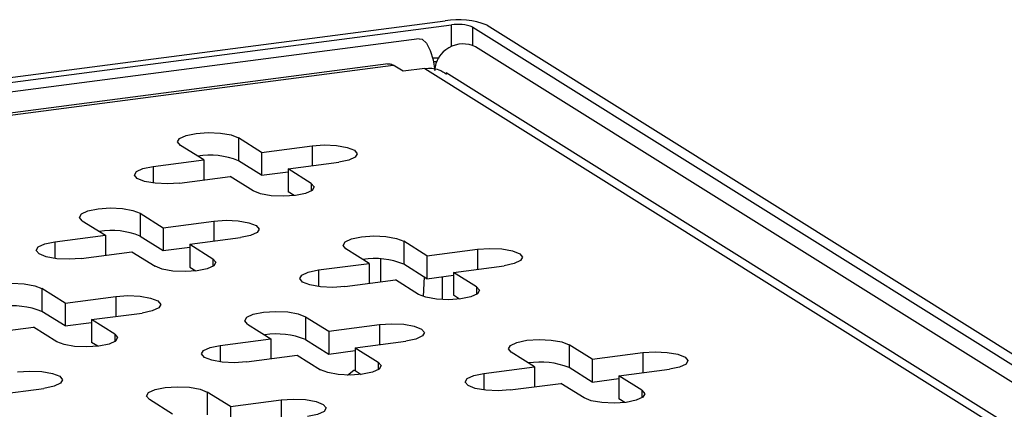
# Model space of a CAD drawing. Units: millimetres. Extents: x 5 to 589, y 5 to 415.
# Drawn here: x 461 to 473, y 250 to 254 of the extents above; entities that cross this region are included whole.
import ezdxf

# ---------------------------------------------------------------- set-up
doc = ezdxf.new("R2010")
doc.units = ezdxf.units.MM

msp = doc.modelspace()

# ---------------------------------------------------------------- linework, layer by layer
at = {"color": 7, "linetype": 'Continuous', "lineweight": 25}
for p, q in [((430.3891, 249.7497), (466.0422, 254.4077)), ((430.4722, 249.6977), (466.1254, 254.3557)), ((466.3904, 254.3275), (482.6843, 244.1353)), ((466.5723, 254.3512), (482.8662, 244.159)), ((465.7176, 254.1819), (431.1558, 249.6665)), ((482.222, 244.1997), (466.4269, 254.0799)), ((465.9671, 253.9365), (465.8891, 253.937)), ((465.3283, 253.8681), (432.2204, 249.5426)), ((432.2859, 249.5261), (465.3924, 253.8513)), ((465.5171, 253.7733), (465.3924, 253.8513)), ((465.7899, 253.809), (465.5171, 253.7733)), ((465.7899, 253.809), (480.92, 244.3448)), ((465.9433, 253.8911), (465.8988, 253.8913)), ((481.1855, 244.2894), (466.0548, 253.7539)), ((463.7367, 252.755), (463.4458, 252.937)), ((463.4458, 252.937), (463.4458, 252.6495)), ((463.0091, 252.6599), (462.7182, 252.8419)), ((463.7367, 252.755), (464.3734, 252.8381)), ((463.7367, 252.755), (463.7367, 252.4675)), ((462.3725, 252.5767), (463.0091, 252.6599)), ((463.0091, 252.6599), (463.0091, 252.4085)), ((463.7367, 252.4675), (463.4458, 252.6495)), ((464.0693, 252.547), (464.7059, 252.6301)), ((462.705, 252.3687), (463.3416, 252.4519)), ((463.6326, 252.2699), (463.3416, 252.4519)), ((463.7367, 252.4675), (464.0693, 252.5109)), ((464.3602, 252.365), (464.0693, 252.547)), ((464.0693, 252.547), (464.0693, 252.2595)), ((464.1461, 252.2114), (464.0693, 252.2595)), ((462.2111, 251.9899), (462.5021, 251.8079)), ((462.2111, 251.9899), (462.2111, 251.7024)), ((461.4835, 251.8948), (461.7745, 251.7128)), ((462.5021, 251.8079), (463.1387, 251.8911)), ((461.1378, 251.6296), (461.7745, 251.7128)), ((461.7745, 251.7128), (461.7745, 251.4614)), ((462.2111, 251.7024), (462.5021, 251.5204)), ((462.5021, 251.8079), (462.5021, 251.5204)), ((462.8346, 251.5999), (463.4713, 251.6831)), ((462.8346, 251.5999), (463.1256, 251.4179)), ((462.8346, 251.5999), (462.8346, 251.3124)), ((465.815, 251.4549), (465.5241, 251.6369)), ((465.5241, 251.6369), (465.5241, 251.3495)), ((461.4703, 251.4216), (462.107, 251.5048)), ((462.107, 251.5048), (462.398, 251.3228)), ((462.5021, 251.5204), (462.8346, 251.5639)), ((465.0874, 251.3599), (464.7965, 251.5419)), ((465.815, 251.4549), (466.4517, 251.5381)), ((465.815, 251.4549), (465.815, 251.1675)), ((464.4508, 251.2767), (465.0874, 251.3599)), ((465.0874, 251.3599), (465.0874, 251.1084)), ((465.2339, 251.1276), (465.2339, 251.4143)), ((465.815, 251.1675), (465.5241, 251.3495)), ((466.1476, 251.2469), (466.7842, 251.3301)), ((462.8346, 251.3124), (462.9115, 251.2643)), ((465.815, 251.1675), (466.1476, 251.2109)), ((466.4385, 251.0649), (466.1476, 251.2469)), ((466.1476, 251.2469), (466.1476, 250.9595)), ((464.7833, 251.0687), (465.42, 251.1519)), ((465.7109, 250.9699), (465.42, 251.1519)), ((465.7802, 251.1893), (465.7672, 250.9443)), ((466.0063, 251.1924), (466.0063, 250.9047)), ((461.2674, 250.8608), (460.9765, 251.0428)), ((460.9765, 251.0428), (460.9765, 250.7553)), ((466.2244, 250.9114), (466.1476, 250.9595)), ((461.2674, 250.8608), (461.9041, 250.944)), ((461.2674, 250.8608), (461.2674, 250.5733)), ((461.2674, 250.5733), (460.9765, 250.7553)), ((461.6, 250.6528), (462.2366, 250.736)), ((461.2674, 250.5733), (461.6, 250.6168)), ((461.8909, 250.4708), (461.6, 250.6528)), ((461.6, 250.6528), (461.6, 250.3653)), ((463.5618, 250.5948), (463.8528, 250.4128)), ((464.2894, 250.6899), (464.5804, 250.5079)), ((464.2894, 250.6899), (464.2894, 250.4024)), ((464.5804, 250.5079), (465.2171, 250.591)), ((460.2357, 250.4746), (460.8724, 250.5577)), ((461.1633, 250.3757), (460.8724, 250.5577)), ((464.5804, 250.5079), (464.5804, 250.2204)), ((461.6769, 250.3172), (461.6, 250.3653)), ((463.2161, 250.3296), (463.8528, 250.4128)), ((463.8528, 250.4128), (463.8528, 250.1614)), ((464.2894, 250.4024), (464.5804, 250.2204)), ((464.9129, 250.2999), (465.5496, 250.383)), ((467.8933, 250.1549), (467.6024, 250.3369)), ((467.6024, 250.3369), (467.6024, 250.0494)), ((464.5804, 250.2204), (464.9129, 250.2638)), ((464.9129, 250.2999), (465.2039, 250.1179)), ((464.9129, 250.2999), (464.9129, 250.0124)), ((467.1657, 250.0599), (466.8748, 250.2419)), ((467.8933, 250.1549), (468.53, 250.2381)), ((463.5486, 250.1216), (464.1853, 250.2048)), ((464.1853, 250.2048), (464.4763, 250.0228)), ((467.8933, 250.1549), (467.8933, 249.8674)), ((464.8156, 249.9562), (464.8945, 250.0167)), ((464.8945, 250.0161), (464.9129, 250.0185)), ((464.9129, 250.0124), (464.9898, 249.9643)), ((466.5291, 249.9767), (467.1657, 250.0599)), ((467.1657, 250.0599), (467.1657, 249.8084)), ((467.8933, 249.8674), (467.6024, 250.0494)), ((468.2259, 249.9469), (468.8625, 250.0301)), ((466.8616, 249.7687), (467.4983, 249.8518)), ((467.7892, 249.6698), (467.4983, 249.8518)), ((467.8933, 249.8674), (468.2259, 249.9109)), ((468.5168, 249.7649), (468.2259, 249.9469)), ((468.2259, 249.9469), (468.2259, 249.6594)), ((460.3653, 249.7057), (461.002, 249.7889)), ((463.3458, 249.5608), (463.0548, 249.7428)), ((463.0548, 249.7428), (463.0548, 249.4553)), ((462.6181, 249.4657), (462.3272, 249.6477)), ((463.3458, 249.5608), (463.9824, 249.644)), ((468.3028, 249.6113), (468.2259, 249.6594)), ((463.3458, 249.5608), (463.3458, 249.2733))]:
    msp.add_line(p, q, dxfattribs=at)
at = {"color": 8, "linetype": 'Continuous', "lineweight": 25}
for p, q in [((466.1254, 254.0849), (466.1254, 254.3557)), ((466.3904, 254.0991), (466.3904, 254.3275)), ((464.3734, 252.8381), (464.3734, 252.5867)), ((462.3725, 252.5767), (462.3725, 252.3687)), ((464.3602, 252.365), (464.3602, 252.2699)), ((463.1387, 251.8911), (463.1387, 251.6396)), ((461.1378, 251.6296), (461.1378, 251.4216)), ((466.4517, 251.5381), (466.4517, 251.2867)), ((463.1256, 251.4179), (463.1256, 251.3228)), ((464.4508, 251.2767), (464.4508, 251.0687)), ((466.4385, 251.0649), (466.4385, 250.9699)), ((461.9041, 250.944), (461.9041, 250.6925)), ((465.2171, 250.591), (465.2171, 250.3396)), ((461.8909, 250.4708), (461.8909, 250.3757)), ((463.2161, 250.3296), (463.2161, 250.1216)), ((468.53, 250.2381), (468.53, 249.9866)), ((465.2039, 250.1179), (465.2039, 250.0228)), ((466.5291, 249.9767), (466.5291, 249.7687)), ((468.5168, 249.7649), (468.5168, 249.6698)), ((463.9824, 249.644), (463.9824, 249.3925))]:
    msp.add_line(p, q, dxfattribs=at)
at = {"color": 7, "linetype": 'Continuous', "lineweight": 25, "flags": 128}
for points in [[(465.7176, 254.1819), (465.753, 254.1759), (465.8083, 254.127), (465.8575, 254.0362), (465.8938, 253.9163), (465.9122, 253.7837)], [(462.7182, 252.8419), (462.6822, 252.8853), (462.7071, 252.9294), (462.7891, 252.9673), (462.9157, 252.9934), (463.0676, 253.0037), (463.2216, 252.9966), (463.3544, 252.9732), (463.4458, 252.937)], [(464.3734, 252.8381), (464.5253, 252.8484), (464.6793, 252.8413), (464.8121, 252.8179), (464.9035, 252.7817), (464.9394, 252.7383), (464.9145, 252.6942), (464.8325, 252.6562), (464.7059, 252.6301)], [(462.705, 252.3687), (462.5531, 252.3585), (462.399, 252.3656), (462.2662, 252.389), (462.1749, 252.4252), (462.139, 252.4686), (462.1639, 252.5127), (462.2459, 252.5506), (462.3725, 252.5767)], [(464.3602, 252.365), (464.3962, 252.3215), (464.3712, 252.2775), (464.2892, 252.2395), (464.1627, 252.2134), (464.0108, 252.2032), (463.8567, 252.2103), (463.7239, 252.2337), (463.6326, 252.2699)], [(461.4835, 251.8948), (461.4476, 251.9382), (461.4725, 251.9823), (461.5545, 252.0203), (461.6811, 252.0464), (461.8329, 252.0566), (461.987, 252.0495), (462.1198, 252.0261), (462.2111, 251.9899)], [(463.1387, 251.8911), (463.2906, 251.9013), (463.4447, 251.8942), (463.5775, 251.8708), (463.6688, 251.8346), (463.7048, 251.7912), (463.6798, 251.7471), (463.5978, 251.7092), (463.4713, 251.6831)], [(464.7965, 251.5419), (464.7605, 251.5853), (464.7854, 251.6293), (464.8674, 251.6673), (464.994, 251.6934), (465.1459, 251.7037), (465.3, 251.6966), (465.4328, 251.6731), (465.5241, 251.6369)], [(461.4703, 251.4216), (461.3185, 251.4114), (461.1644, 251.4185), (461.0316, 251.4419), (460.9403, 251.4781), (460.9043, 251.5215), (460.9293, 251.5656), (461.0112, 251.6035), (461.1378, 251.6296)], [(466.4517, 251.5381), (466.6036, 251.5484), (466.7577, 251.5413), (466.8905, 251.5178), (466.9818, 251.4816), (467.0177, 251.4382), (466.9928, 251.3942), (466.9108, 251.3562), (466.7842, 251.3301)], [(463.1256, 251.4179), (463.1615, 251.3745), (463.1366, 251.3304), (463.0546, 251.2925), (462.928, 251.2663), (462.7762, 251.2561), (462.6221, 251.2632), (462.4893, 251.2866), (462.398, 251.3228)], [(464.7833, 251.0687), (464.6314, 251.0584), (464.4773, 251.0655), (464.3445, 251.089), (464.2532, 251.1252), (464.2173, 251.1686), (464.2422, 251.2126), (464.3242, 251.2506), (464.4508, 251.2767)], [(460.2489, 250.9478), (460.2129, 250.9912), (460.2379, 251.0352), (460.3198, 251.0732), (460.4464, 251.0993), (460.5983, 251.1096), (460.7524, 251.1024), (460.8852, 251.079), (460.9765, 251.0428)], [(461.9041, 250.944), (462.056, 250.9543), (462.2101, 250.9471), (462.3429, 250.9237), (462.4342, 250.8875), (462.4701, 250.8441), (462.4452, 250.8001), (462.3632, 250.7621), (462.2366, 250.736)], [(466.4385, 251.0649), (466.4745, 251.0215), (466.4495, 250.9775), (466.3676, 250.9395), (466.241, 250.9134), (466.0891, 250.9031), (465.935, 250.9103), (465.8022, 250.9337), (465.7109, 250.9699)], [(463.5618, 250.5948), (463.5259, 250.6382), (463.5508, 250.6823), (463.6328, 250.7202), (463.7594, 250.7463), (463.9112, 250.7566), (464.0653, 250.7495), (464.1981, 250.726), (464.2894, 250.6899)], [(465.2171, 250.591), (465.3689, 250.6013), (465.523, 250.5942), (465.6558, 250.5707), (465.7471, 250.5346), (465.7831, 250.4911), (465.7581, 250.4471), (465.6762, 250.4091), (465.5496, 250.383)], [(461.8909, 250.4708), (461.9269, 250.4274), (461.9019, 250.3833), (461.82, 250.3454), (461.6934, 250.3193), (461.5415, 250.309), (461.3874, 250.3161), (461.2546, 250.3396), (461.1633, 250.3757)], [(466.8748, 250.2419), (466.8388, 250.2853), (466.8638, 250.3293), (466.9457, 250.3673), (467.0723, 250.3934), (467.2242, 250.4037), (467.3783, 250.3965), (467.5111, 250.3731), (467.6024, 250.3369)], [(463.5486, 250.1216), (463.3968, 250.1113), (463.2427, 250.1185), (463.1099, 250.1419), (463.0186, 250.1781), (462.9826, 250.2215), (463.0076, 250.2656), (463.0895, 250.3035), (463.2161, 250.3296)], [(468.53, 250.2381), (468.6819, 250.2484), (468.836, 250.2412), (468.9688, 250.2178), (469.0601, 250.1816), (469.096, 250.1382), (469.0711, 250.0942), (468.9891, 250.0562), (468.8625, 250.0301)], [(465.2039, 250.1179), (465.2398, 250.0744), (465.2149, 250.0304), (465.1329, 249.9924), (465.0063, 249.9663), (464.8545, 249.956), (464.7004, 249.9632), (464.5676, 249.9866), (464.4763, 250.0228)], [(460.6695, 249.9969), (460.8213, 250.0072), (460.9754, 250.0001), (461.1082, 249.9766), (461.1995, 249.9404), (461.2355, 249.897), (461.2105, 249.853), (461.1286, 249.815), (461.002, 249.7889)], [(466.8616, 249.7687), (466.7097, 249.7584), (466.5556, 249.7655), (466.4228, 249.789), (466.3315, 249.8251), (466.2956, 249.8686), (466.3205, 249.9126), (466.4025, 249.9506), (466.5291, 249.9767)], [(462.3272, 249.6477), (462.2912, 249.6911), (462.3162, 249.7352), (462.3981, 249.7732), (462.5247, 249.7993), (462.6766, 249.8095), (462.8307, 249.8024), (462.9635, 249.779), (463.0548, 249.7428)], [(468.5168, 249.7649), (468.5528, 249.7215), (468.5279, 249.6774), (468.4459, 249.6395), (468.3193, 249.6134), (468.1674, 249.6031), (468.0133, 249.6102), (467.8805, 249.6337), (467.7892, 249.6698)], [(463.9824, 249.644), (464.1343, 249.6542), (464.2884, 249.6471), (464.4212, 249.6237), (464.5125, 249.5875), (464.5484, 249.5441), (464.5235, 249.5), (464.4415, 249.4621), (464.3149, 249.436)]]:
    msp.add_lwpolyline(points, dxfattribs=at)
at = {"color": 7, "linetype": 'Continuous', "lineweight": 25}
for centre, radius, start, end in [((466.2078, 253.446), 0.9759, 68.06899, 99.76875), ((466.2081, 253.8748), 0.488, 68.06899, 99.76875), ((466.2681, 253.7605), 0.3567, 63.56991, 176.27349), ((463.0833, 251.7507), 0.9692, 68.03528, 98.96559), ((461.8486, 250.8036), 0.9692, 68.03528, 98.96559), ((465.1616, 250.4507), 0.9692, 68.03528, 98.96559), ((460.614, 249.8565), 0.9692, 68.03528, 98.96559), ((463.9269, 249.5036), 0.9692, 68.03528, 98.96559), ((467.2399, 249.1506), 0.9692, 68.03528, 98.96559)]:
    msp.add_arc(centre, radius, start, end, dxfattribs=at)
for points, knots in [([(465.319, 253.8647), (465.3296, 253.8663), (465.3556, 253.8701), (465.3787, 253.8583), (465.3924, 253.8513)], [0, 0, 0, 0, 0.4066332, 1, 1, 1, 1]), ([(465.7899, 253.809), (465.8187, 253.8107), (465.8775, 253.8141), (465.9746, 253.7972), (466.0314, 253.7588), (466.0627, 253.7376)], [0, 0, 0, 0, 0.3016564, 0.6154408, 1, 1, 1, 1])]:
    msp.add_open_spline(points, degree=3, knots=knots, dxfattribs=at)

doc.saveas('drawing.dxf')
